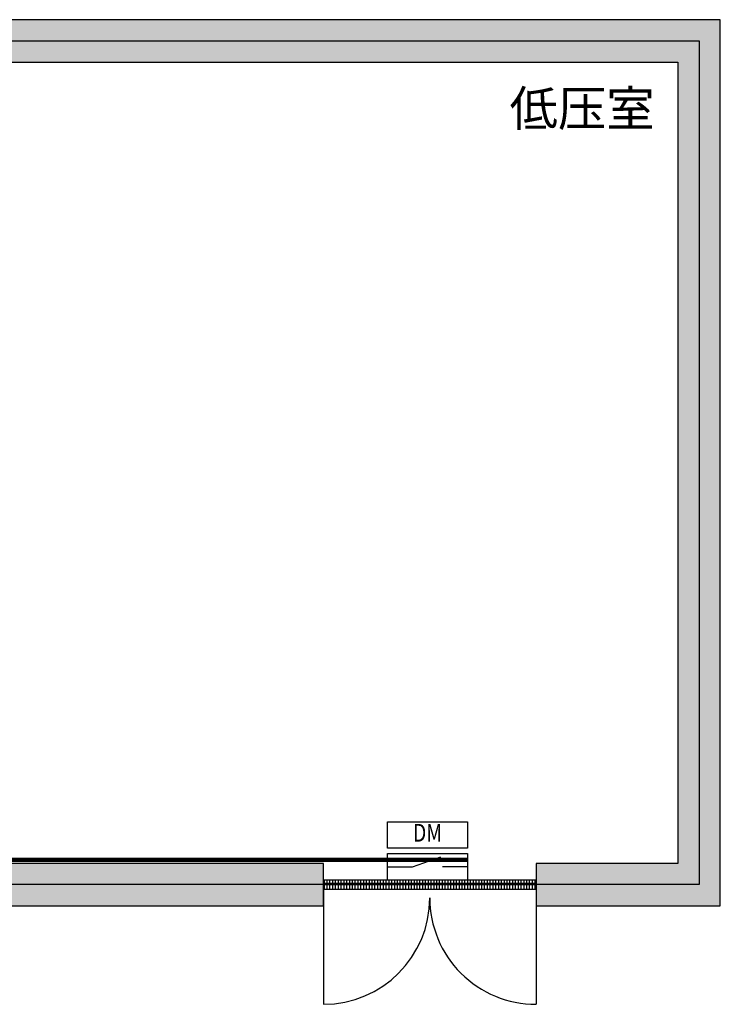
# Model space of a CAD drawing. Extents: x -16538 to 32530, y -17339 to 17041.
# Drawn here: x 3255 to 7210, y -600 to 4955 of the extents above; entities that cross this region are included whole.
import ezdxf
from ezdxf.enums import TextEntityAlignment as Align

# ---------------------------------------------------------------- set-up
doc = ezdxf.new("R2010")
doc.units = 0
doc.layers.get('0').update_dxf_attribs({"linetype": 'CONTINUOUS'})
doc.layers.add('BORDER', color=15, linetype='CONTINUOUS', lineweight=50)
for name, color, linetype in [('distance', 3, 'CONTINUOUS'), ('door', 7, 'CONTINUOUS'), ('wall', 7, 'CONTINUOUS')]:
    doc.layers.add(name, color=color, linetype=linetype)
doc.layers.add('mono-door', color=4, linetype='CONTINUOUS', plot=False)
doc.layers.add('mono-outerwall', color=6, linetype='CONTINUOUS', plot=False)
doc.styles.get("Standard").update_dxf_attribs({"font": 'txt', "width": 0.8})

# ---------------------------------------------------------------- blocks, each defined once
blk = doc.blocks.new('1200door')
at = {"layer": 'door'}
h = blk.add_hatch(dxfattribs=at)
h.set_pattern_fill('GRATE', color=256, scale=20, style=0)
h.set_pattern_definition([(0, (-27388.372, 7276.711), (0, 15.875), []), (90, (-27388.37, 7276.71), (-63.5, 4e-15), [])])
h.paths.add_polyline_path([(25, 1200), (-25, 1200), (-25, 0), (25, 0)])
blk.add_line((-25, 0), (0, 0))
for p, q in [((-25, 1200), (-25, 0)), ((25, 1200), (-25, 1200)), ((25, 0), (25, 1200)), ((25, 1200), (675, 1200)), ((-25, 0), (25, 0)), ((25, 0), (675, 0))]:
    blk.add_line(p, q, dxfattribs=at)
for centre, start, end in [((75, 1200), 270, 0), ((75, 0), 0, 90)]:
    blk.add_arc(centre, 600, start, end, dxfattribs=at)
blk = doc.blocks.new('*U152')
for p, q in [((140, 75), (300, 132.4)), ((0, 75), (140, 75)), ((450, 75), (310, 75))]:
    blk.add_line(p, q)
for points in [[(0, 330), (450, 330), (450, 180), (0, 180)], [(0, 150), (450, 150), (450, 0), (0, 0)]]:
    blk.add_lwpolyline(points, close=True)
at = {"color": 0, "lineweight": 100, "width": 0.8}
blk.add_text('DM', height=100, dxfattribs=at).set_placement((225, 255), align=Align.MIDDLE)

msp = doc.modelspace()

# ---------------------------------------------------------------- hatches: boundary and pattern name
at = {"layer": 'wall'}
h = msp.add_hatch(dxfattribs=at)
h.set_pattern_fill('AR-B816', color=256, scale=0.5, style=0)
h.set_pattern_definition([(0, (-87090.71, -10035.35), (0, 101.6), []), (90, (-87090.71, -10035.35), (-101.6, 101.6), [101.6, -101.6])])
h.paths.add_polyline_path([(-660, 4715), (6970, 4715), (6970, 195), (6170, 195), (6170, -45), (7210, -45), (7210, 4955), (-8780, 4955), (-8780, -45), (-7915.4, -45), (-7915.4, 195), (-8540, 195), (-8540, 4715), (-5330, 4715), (-5330, 195), (-6115.4, 195), (-6115.4, -45), (-3090, -45), (-3090, 195), (-5090, 195), (-5090, 4715), (-900, 4715), (-900, 195), (-1290, 195), (-1290, -45), (0, -45), (0, 195), (-660, 195)])
h.paths.add_polyline_path([(1200, 195), (1200, -45), (4970, -45), (4970, 195)], flags=17)

# ---------------------------------------------------------------- linework, layer by layer
at = {"layer": 'BORDER', "lineweight": 100}
msp.add_line((5782.1, 215.1), (-7241.7, 215.1), dxfattribs=at)
at = {"layer": 'mono-door'}
msp.add_line((4970, 75), (6170, 75), dxfattribs=at)
at = {"layer": 'mono-outerwall'}
msp.add_lwpolyline([(-8660, 75), (-8660, 4835), (7090, 4835), (7090, 75)], close=True, dxfattribs=at)
at = {"layer": 'wall'}
msp.add_lwpolyline([(-6115.4, -45), (-3090, -45), (-3090, 195), (-5090, 195), (-5090, 4715), (-900, 4715), (-900, 195), (-1290, 195), (-1290, -45), (0, -45), (0, 195), (-660, 195), (-660, 4715), (6970, 4715), (6970, 195), (6170, 195), (6170, -45), (7210, -45), (7210, 4955), (-8780, 4955)], dxfattribs=at)
msp.add_lwpolyline([(1200, -45), (4970, -45), (4970, 195), (1200, 195)], close=True, dxfattribs=at)

# ---------------------------------------------------------------- block references
at = {"layer": 'door', "rotation": 270}
msp.add_blockref('1200door', (4970, 75), dxfattribs=at)
at = {"layer": 'mono-door'}
msp.add_blockref('*U152', (5332.1, 100), dxfattribs=at)

# ---------------------------------------------------------------- texts
at = {"layer": 'distance', "color": 7, "insert": (6020.5, 4354), "char_height": 200, "attachment_point": 7}
msp.add_mtext_dynamic_manual_height_columns('{\\fSimSun|b0|i0|c134|p2;低压室}', width=813.545, gutter_width=11454, heights=[0], dxfattribs=at)

doc.saveas('drawing.dxf')
